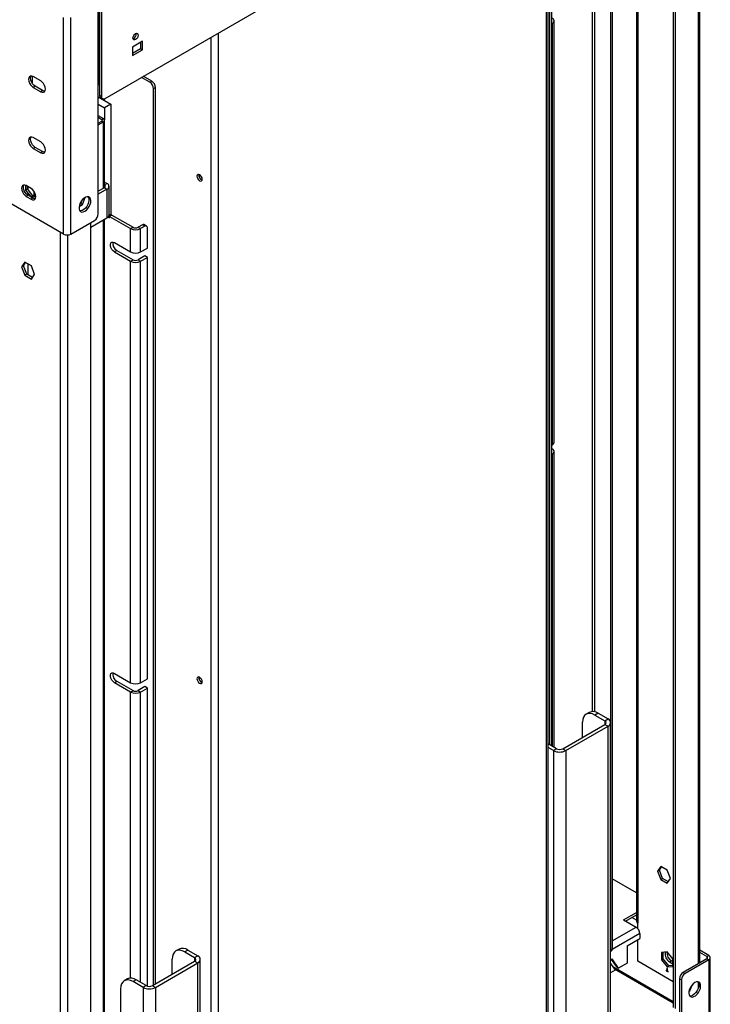
# Model space of a CAD drawing. Units: millimetres. Extents: x 1 to 3781, y 4 to 5350.
# Drawn here: x 2864 to 3257, y 464 to 1024 of the extents above; entities that cross this region are included whole.
import ezdxf

# ---------------------------------------------------------------- set-up
doc = ezdxf.new("R2010")
doc.units = ezdxf.units.MM
doc.header["$LTSCALE"] = 18

msp = doc.modelspace()

# ---------------------------------------------------------------- linework, layer by layer
at = {"color": 7, "linetype": 'Continuous', "lineweight": 25}
for p, q in [((2912.41, 978.938), (3229.901, 1162.222)), ((3214.526, 1135.676), (3214.526, 511.023)), ((3215.405, 1134.452), (3215.405, 509.798)), ((3235.557, 1128.128), (3235.557, 461.831)), ((3236.618, 1127.516), (3236.618, 461.219)), ((3164.311, 413.559), (3164.311, 1124.358)), ((3165.2, 1114.422), (3165.2, 611.265)), ((3166.261, 1115.034), (3166.261, 610.653)), ((3199.919, 1119.145), (3199.919, 494.491)), ((3200.768, 1119.634), (3200.768, 494.981)), ((3250.578, 487.244), (3250.578, 1108.224)), ((2908.521, 913.208), (2908.521, 1036.301)), ((2909.016, 1037.648), (2909.016, 986.614)), ((2909.228, 1037.525), (2909.228, 980.776)), ((2910.288, 1036.913), (2910.288, 980.163)), ((2888.722, 901.778), (2888.722, 1024.871)), ((2892.964, 901.778), (2892.964, 1024.871)), ((3166.615, 1021.371), (3166.261, 1021.166)), ((3166.615, 1021.371), (3166.615, 781.716)), ((3167.786, 783.349), (3167.786, 1023.003)), ((2933.623, 1011.394), (2927.966, 1008.128)), ((2927.966, 1008.128), (2927.966, 1003.229)), ((2932.562, 1010.782), (2932.562, 1007.107)), ((2933.623, 1006.495), (2933.623, 1011.394)), ((2932.562, 1007.107), (2927.966, 1004.454)), ((2927.966, 1003.229), (2933.623, 1006.495)), ((2932.562, 1007.107), (2933.623, 1006.495)), ((2871.044, 987.308), (2871.044, 991.534)), ((2875.817, 988.84), (2871.574, 991.289)), ((2938.926, 988.696), (2934.119, 991.471)), ((2872.635, 985.778), (2871.574, 985.165)), ((2876.878, 983.328), (2872.635, 985.778)), ((2908.521, 986.9), (2909.016, 986.614)), ((2909.228, 986.736), (2909.016, 986.614)), ((2937.866, 988.083), (2933.058, 990.858)), ((2937.866, 988.083), (2938.926, 988.696)), ((2871.574, 985.165), (2875.817, 982.716)), ((2876.878, 983.328), (2875.817, 982.716)), ((2909.228, 980.776), (2910.288, 980.163)), ((2941.047, 985.021), (2939.987, 984.409)), ((2939.987, 474.721), (2939.987, 984.409)), ((2941.047, 475.333), (2941.047, 985.021)), ((2908.521, 979.746), (2915.592, 975.664)), ((2908.521, 975.664), (2912.056, 973.623)), ((2909.849, 979.402), (2910.91, 978.79)), ((2910.995, 978.317), (2910.995, 978.746)), ((2912.056, 977.705), (2912.056, 978.768)), ((2915.592, 975.664), (2912.056, 973.623)), ((2915.592, 975.664), (2915.592, 912.26)), ((2908.521, 969.13), (2911.42, 967.456)), ((2912.056, 973.623), (2912.056, 966.801)), ((2908.521, 968.15), (2910.571, 966.966)), ((2908.521, 964.803), (2910.571, 965.987)), ((2908.521, 963.823), (2911.42, 965.497)), ((2910.571, 966.966), (2911.42, 967.456)), ((2910.571, 965.987), (2911.42, 965.497)), ((2912.123, 928.142), (2912.123, 966.477)), ((2875.817, 954.137), (2871.574, 956.586)), ((2872.635, 951.075), (2871.574, 950.462)), ((2871.574, 950.462), (2875.817, 948.013)), ((2876.878, 948.625), (2872.635, 951.075)), ((2876.878, 948.625), (2875.817, 948.013)), ((2965.726, 935.254), (2965.774, 935.661)), ((2913.47, 930.551), (2912.123, 931.329)), ((2867.119, 929.525), (2867.119, 926.798)), ((2868.18, 927.411), (2867.119, 926.798)), ((2867.119, 926.798), (2870.328, 922.807)), ((2870.337, 927.701), (2867.508, 929.334)), ((2868.18, 927.411), (2868.18, 928.946)), ((2871.397, 923.408), (2868.18, 927.411)), ((2868.569, 926.927), (2868.569, 928.722)), ((2872.105, 923.471), (2872.105, 925.901)), ((2912.056, 928.102), (2908.521, 926.061)), ((2913.47, 927.285), (2908.521, 924.428)), ((2912.056, 928.102), (2913.47, 927.285)), ((2913.47, 927.285), (2913.47, 911.036)), ((2914.642, 912.669), (2914.642, 928.918)), ((2888.722, 901.778), (2853.189, 922.29)), ((2868.569, 923.822), (2867.508, 923.21)), ((2867.508, 923.21), (2870.337, 921.577)), ((2871.397, 922.189), (2868.569, 923.822)), ((2871.397, 922.189), (2870.337, 921.577)), ((2871.397, 923.408), (2870.342, 922.799)), ((2870.345, 922.797), (2872.988, 923.033)), ((2872.963, 923.548), (2871.397, 923.408)), ((2897.628, 917.491), (2899.595, 918.626)), ((2898.534, 919.238), (2898.04, 918.953)), ((2899.202, 920.96), (2898.534, 919.238)), ((2898.534, 919.238), (2899.595, 918.626)), ((2899.063, 920.601), (2898.849, 920.477)), ((2899.595, 918.626), (2901.143, 922.617)), ((2892.964, 901.778), (2906.399, 909.534)), ((2904.278, 905.729), (2913.47, 911.036)), ((2904.278, 287.329), (2904.278, 908.309)), ((2912.123, 389.96), (2912.123, 910.258)), ((2914.088, 911.496), (2914.885, 911.036)), ((2915.662, 912.22), (2914.642, 912.809)), ((2916.299, 912.587), (2914.885, 911.771)), ((2914.885, 911.036), (2914.885, 911.771)), ((2914.885, 911.771), (2926.905, 904.831)), ((2916.299, 912.587), (2928.32, 905.648)), ((2926.905, 904.831), (2928.32, 905.648)), ((2926.905, 891.563), (2926.905, 904.831)), ((2933.623, 907.076), (2931.148, 905.648)), ((2931.148, 905.648), (2932.562, 904.831)), ((2935.037, 906.26), (2932.562, 904.831)), ((2932.562, 891.563), (2932.562, 904.831)), ((2935.037, 906.26), (2933.623, 907.076)), ((2936.037, 906.359), (2934.623, 907.175)), ((2936.451, 893.808), (2936.451, 905.443)), ((2917.713, 896.869), (2926.905, 891.563)), ((2917.713, 891.562), (2919.127, 892.378)), ((2917.713, 891.562), (2926.905, 886.255)), ((2919.127, 892.378), (2928.32, 887.071)), ((2932.562, 891.563), (2936.451, 893.808)), ((2866.747, 885.759), (2864.889, 883.116)), ((2865.95, 883.729), (2867.195, 885.5)), ((2870.462, 883.615), (2866.747, 885.759)), ((2926.905, 886.255), (2928.32, 887.071)), ((2926.905, 646.6), (2926.905, 886.255)), ((2935.037, 889.317), (2931.148, 887.071)), ((2931.148, 887.071), (2932.562, 886.255)), ((2932.562, 886.255), (2936.451, 888.5)), ((2932.562, 646.6), (2932.562, 886.255)), ((2936.451, 888.5), (2935.037, 889.317)), ((2936.451, 648.845), (2936.451, 888.5)), ((2865.95, 883.729), (2864.889, 883.116)), ((2864.889, 883.116), (2866.747, 878.329)), ((2867.808, 878.941), (2865.95, 883.729)), ((2868.569, 878.501), (2868.569, 884.707)), ((2872.319, 878.827), (2870.462, 883.615)), ((2872.105, 878.521), (2872.105, 879.381)), ((2867.808, 878.941), (2866.747, 878.329)), ((2866.747, 878.329), (2870.462, 876.184)), ((2871.074, 877.055), (2867.808, 878.941)), ((2870.462, 876.184), (2872.319, 878.827)), ((3166.615, 781.716), (3166.261, 781.512)), ((3166.261, 779.878), (3166.615, 779.674)), ((3166.615, 776.408), (3166.261, 776.204)), ((3167.786, 609.773), (3167.786, 778.041)), ((2917.713, 651.907), (2926.905, 646.6)), ((2965.726, 649.465), (2965.774, 649.872)), ((2917.713, 646.599), (2919.127, 647.416)), ((2926.905, 641.293), (2917.713, 646.599)), ((2919.127, 647.416), (2928.32, 642.109)), ((2935.037, 644.354), (2931.148, 642.109)), ((2932.562, 646.6), (2936.451, 648.845)), ((2936.451, 643.538), (2935.037, 644.354)), ((2926.905, 641.293), (2928.32, 642.109)), ((2931.148, 642.109), (2932.562, 641.293)), ((2932.562, 641.293), (2936.451, 643.538)), ((2936.451, 474.027), (2936.451, 643.538)), ((3187.778, 629.721), (3186.01, 628.701)), ((3192.778, 629.226), (3191.01, 628.206)), ((3191.01, 628.206), (3196.667, 624.94)), ((3192.778, 629.226), (3198.434, 625.961)), ((3172.625, 609.02), (3196.667, 622.899)), ((3174.393, 608), (3198.434, 621.879)), ((3183.939, 615.552), (3183.939, 624.123)), ((3196.667, 624.94), (3198.434, 625.961)), ((3196.667, 622.899), (3198.434, 621.879)), ((3199.899, 434.103), (3199.899, 623.92)), ((3169.089, 609.02), (3164.311, 611.779)), ((3167.322, 608), (3164.311, 609.738)), ((3169.089, 609.02), (3167.322, 608)), ((3172.625, 609.02), (3174.393, 608)), ((3228.432, 542.084), (3226.574, 539.441)), ((3226.574, 539.441), (3227.635, 540.053)), ((3226.574, 539.441), (3228.432, 534.654)), ((3227.635, 540.053), (3228.88, 541.825)), ((3229.493, 535.266), (3227.635, 540.053)), ((3232.147, 539.939), (3228.432, 542.084)), ((3234.005, 535.152), (3232.147, 539.939)), ((3214.526, 527.044), (3200.768, 534.987)), ((3228.432, 534.654), (3229.493, 535.266)), ((3228.432, 534.654), (3232.147, 532.509)), ((3232.759, 533.38), (3229.493, 535.266)), ((3232.147, 532.509), (3234.005, 535.152)), ((3207.273, 511.638), (3214.526, 515.825)), ((3207.273, 511.638), (3214.344, 507.556)), ((3208.334, 511.025), (3214.526, 514.6)), ((3215.405, 506.615), (3215.405, 509.798)), ((3209.395, 496.942), (3216.466, 501.024)), ((3215.405, 488.16), (3215.405, 500.411)), ((3216.466, 503.881), (3216.466, 501.024)), ((2954.433, 495.014), (2952.665, 493.994)), ((2959.432, 494.519), (2957.665, 493.499)), ((2957.665, 493.499), (2963.321, 490.233)), ((2959.432, 494.519), (2965.089, 491.253)), ((3199.899, 494.226), (3199.919, 494.491)), ((3199.899, 493.803), (3200.354, 494.065)), ((3199.919, 494.491), (3200.768, 494.981)), ((3209.395, 496.942), (3209.395, 487.143)), ((3232.022, 493.472), (3228.805, 493.184)), ((3228.805, 493.184), (3228.805, 488.894)), ((3229.865, 489.507), (3229.865, 493.279)), ((3235.239, 489.47), (3232.022, 493.472)), ((3255.71, 491.431), (3250.578, 494.394)), ((3254.649, 490.819), (3250.578, 493.169)), ((2939.28, 474.313), (2963.321, 488.192)), ((2950.593, 480.844), (2950.593, 489.415)), ((2963.321, 490.233), (2965.089, 491.253)), ((2963.321, 488.192), (2965.089, 487.171)), ((2966.554, 299.396), (2966.554, 489.212)), ((3200.693, 489.63), (3199.899, 488.642)), ((3203.388, 484.9), (3200.357, 489.212)), ((3204.448, 484.288), (3200.693, 489.63)), ((3235.557, 476.526), (3215.405, 488.16)), ((3228.805, 488.894), (3229.865, 489.507)), ((3228.805, 488.894), (3232.022, 484.892)), ((3233.083, 485.504), (3229.865, 489.507)), ((3233.436, 487.755), (3234.497, 488.367)), ((3233.436, 487.755), (3235.239, 486.714)), ((3235.239, 487.939), (3234.497, 488.367)), ((3235.239, 485.18), (3235.239, 489.47)), ((3254.649, 489.595), (3241.214, 481.839)), ((3255.71, 488.982), (3242.275, 481.226)), ((3254.649, 490.819), (3255.71, 491.431)), ((3254.649, 489.595), (3255.71, 488.982)), ((3255.71, 488.982), (3255.71, 365.889)), ((3256.589, 367.113), (3256.589, 490.207)), ((2941.047, 473.292), (2965.089, 487.171)), ((3199.899, 486.841), (3202.489, 483.156)), ((3202.489, 483.156), (3199.899, 481.661)), ((3235.557, 465.12), (3201.243, 484.929)), ((3203.388, 484.9), (3204.448, 484.288)), ((3209.395, 487.143), (3204.448, 484.288)), ((3231.845, 482.956), (3231.492, 483.16)), ((3231.492, 483.16), (3231.492, 482.752)), ((3231.492, 482.752), (3232.199, 483.16)), ((3231.492, 482.752), (3232.552, 482.139)), ((3232.199, 483.977), (3231.845, 484.181)), ((3231.845, 484.181), (3231.845, 482.956)), ((3231.845, 482.956), (3232.199, 483.16)), ((3232.022, 484.892), (3233.083, 485.504)), ((3232.022, 484.892), (3235.239, 485.18)), ((3232.199, 482.752), (3232.199, 483.977)), ((3232.552, 482.548), (3232.199, 482.752)), ((3232.552, 482.139), (3232.552, 482.548)), ((3235.239, 485.697), (3233.083, 485.504)), ((3241.214, 481.839), (3242.275, 481.226)), ((2925.088, 478.074), (2923.32, 477.053)), ((2930.087, 477.579), (2928.32, 476.558)), ((2933.976, 473.292), (2928.32, 476.558)), ((2935.744, 474.313), (2930.087, 477.579)), ((3240.154, 477.552), (3239.093, 478.164)), ((3239.093, 478.164), (3239.093, 355.071)), ((3240.154, 477.552), (3240.154, 354.459)), ((2921.249, 472.475), (2921.249, 275.604)), ((2935.744, 474.313), (2933.976, 473.292)), ((2939.28, 474.313), (2941.047, 473.292)), ((3244.464, 471.014), (3245.016, 471.333)), ((3244.583, 471.584), (3245.016, 471.333)), ((3245.016, 471.333), (3246.406, 474.915))]:
    msp.add_line(p, q, dxfattribs=at)
at = {"color": 8, "linetype": 'Continuous', "lineweight": 25}
for p, q in [((3189.313, 1125.921), (3189.313, 630.179)), ((3191.01, 629.988), (3191.01, 1125.921)), ((3163.433, 413.052), (3163.433, 1123.851)), ((3249.7, 1107.717), (3249.7, 486.737)), ((3166.615, 1021.371), (3166.261, 1021.575)), ((2972.514, 1013.636), (2972.514, 302.837)), ((2976.756, 1016.085), (2976.756, 305.286)), ((2910.571, 966.966), (2910.571, 965.987)), ((2911.42, 927.734), (2911.42, 965.497)), ((2912.123, 929.773), (2913.47, 930.551)), ((2911.42, 389.552), (2911.42, 909.852)), ((2886.954, 281.819), (2886.954, 902.798)), ((2891.196, 279.957), (2891.196, 901.282)), ((3166.261, 779.47), (3166.615, 779.674)), ((3166.615, 776.408), (3166.261, 776.612)), ((3166.615, 776.408), (3166.615, 610.449)), ((2926.905, 478.542), (2926.905, 641.293)), ((2932.562, 476.15), (2932.562, 641.293)), ((3196.667, 624.94), (3196.667, 622.899)), ((3198.434, 433.258), (3198.434, 621.879)), ((3167.322, 608), (3167.322, 415.297)), ((3174.393, 608), (3174.393, 419.379)), ((3214.526, 511.532), (3211.869, 513.066)), ((3200.768, 499.718), (3214.344, 507.556)), ((3216.466, 503.881), (3200.76, 494.815)), ((2963.321, 490.233), (2963.321, 488.192)), ((3254.649, 490.819), (3254.649, 489.595)), ((2965.089, 298.551), (2965.089, 487.171)), ((3202.042, 483.791), (3235.557, 464.443)), ((3249.7, 476.221), (3249.7, 472.757)), ((2933.976, 473.292), (2933.976, 280.59)), ((2941.047, 473.292), (2941.047, 284.672))]:
    msp.add_line(p, q, dxfattribs=at)
at = {"color": 7, "linetype": 'Continuous', "lineweight": 25, "flags": 128}
for points in [[(2929.734, 1012.333), (2929.166, 1012.136), (2928.684, 1012.229), (2928.362, 1012.6), (2928.249, 1013.191), (2928.362, 1013.912), (2928.684, 1014.654), (2929.166, 1015.304), (2929.734, 1015.763), (2930.302, 1015.96), (2930.784, 1015.867), (2931.106, 1015.496), (2931.219, 1014.905), (2931.106, 1014.184), (2930.784, 1013.442), (2930.302, 1012.792), (2929.734, 1012.333)], [(2871.574, 991.289), (2870.755, 991.612), (2870.016, 991.604), (2869.429, 991.266), (2869.052, 990.629), (2868.923, 989.758), (2869.052, 988.737), (2869.429, 987.666), (2870.016, 986.65), (2870.755, 985.788), (2871.574, 985.165)], [(2872.635, 985.778), (2871.816, 986.4), (2871.076, 987.262), (2870.49, 988.278), (2870.113, 989.349), (2869.983, 990.37), (2870.113, 991.242), (2870.306, 991.649)], [(2875.817, 982.716), (2876.636, 982.393), (2877.375, 982.401), (2877.962, 982.74), (2878.339, 983.376), (2878.469, 984.247), (2878.339, 985.268), (2877.962, 986.339), (2877.375, 987.356), (2876.636, 988.217), (2875.817, 988.84)], [(2878.146, 982.969), (2877.697, 983.005), (2876.878, 983.328)], [(2871.574, 956.586), (2870.755, 956.909), (2870.016, 956.901), (2869.429, 956.563), (2869.052, 955.926), (2868.923, 955.055), (2869.052, 954.034), (2869.429, 952.963), (2870.016, 951.947), (2870.755, 951.085), (2871.574, 950.462)], [(2872.635, 951.075), (2871.816, 951.697), (2871.076, 952.559), (2870.49, 953.575), (2870.113, 954.646), (2869.983, 955.667), (2870.113, 956.539), (2870.306, 956.946)], [(2875.817, 948.013), (2876.636, 947.69), (2877.375, 947.698), (2877.962, 948.037), (2878.339, 948.673), (2878.469, 949.544), (2878.339, 950.565), (2877.962, 951.636), (2877.375, 952.653), (2876.636, 953.514), (2875.817, 954.137)], [(2878.146, 948.266), (2877.697, 948.302), (2876.878, 948.625)], [(2967.635, 932.928), (2967.522, 933.649), (2967.2, 934.391), (2966.718, 935.041), (2966.15, 935.5), (2965.582, 935.697), (2965.1, 935.604), (2964.778, 935.233), (2964.665, 934.642), (2964.778, 933.921), (2965.1, 933.179), (2965.582, 932.529), (2966.15, 932.07), (2966.718, 931.873), (2967.2, 931.966), (2967.522, 932.337), (2967.635, 932.928)], [(2867.508, 929.334), (2866.689, 929.657), (2865.95, 929.649), (2865.363, 929.31), (2864.987, 928.674), (2864.857, 927.803), (2864.987, 926.781), (2865.363, 925.71), (2865.95, 924.694), (2866.689, 923.833), (2867.508, 923.21)], [(2868.569, 923.822), (2867.75, 924.445), (2867.01, 925.307), (2866.424, 926.323), (2866.047, 927.394), (2865.917, 928.415), (2866.047, 929.286), (2866.24, 929.693)], [(2870.337, 921.577), (2871.156, 921.254), (2871.895, 921.262), (2872.482, 921.601), (2872.859, 922.237), (2872.988, 923.108), (2872.859, 924.129), (2872.482, 925.2), (2871.895, 926.217), (2871.156, 927.078), (2870.337, 927.701)], [(2872.665, 921.83), (2872.217, 921.866), (2871.397, 922.189)], [(2900.919, 914.739), (2901.825, 915.406), (2902.664, 916.312), (2903.374, 917.388), (2903.901, 918.555), (2904.208, 919.727), (2904.27, 920.817), (2904.084, 921.744), (2903.663, 922.439), (2903.039, 922.85), (2902.257, 922.948), (2901.377, 922.725), (2900.462, 922.196), (2899.581, 921.403), (2898.8, 920.403), (2898.175, 919.271), (2897.754, 918.09), (2897.568, 916.948), (2897.631, 915.931), (2897.937, 915.112), (2898.464, 914.554), (2899.174, 914.297), (2900.013, 914.36), (2900.919, 914.739)], [(2902.704, 922.934), (2902.841, 922.736), (2903.147, 921.918), (2903.209, 920.9), (2903.023, 919.759), (2902.603, 918.578), (2901.978, 917.445), (2901.197, 916.445), (2900.316, 915.652), (2899.401, 915.124), (2898.52, 914.9), (2898.074, 914.914)], [(2917.713, 891.562), (2916.927, 892.175), (2916.236, 893.035), (2915.723, 894.037), (2915.45, 895.061), (2915.45, 895.983), (2915.723, 896.691), (2916.236, 897.101), (2916.927, 897.163), (2917.713, 896.869)], [(2917.713, 646.599), (2916.927, 647.213), (2916.236, 648.073), (2915.723, 649.075), (2915.45, 650.099), (2915.45, 651.02), (2915.723, 651.729), (2916.236, 652.139), (2916.927, 652.201), (2917.713, 651.907)], [(2967.635, 647.138), (2967.522, 647.86), (2967.2, 648.602), (2966.718, 649.252), (2966.15, 649.71), (2965.582, 649.908), (2965.1, 649.814), (2964.778, 649.444), (2964.665, 648.853), (2964.778, 648.131), (2965.1, 647.389), (2965.582, 646.739), (2966.15, 646.281), (2966.718, 646.083), (2967.2, 646.177), (2967.522, 646.547), (2967.635, 647.138)], [(3191.01, 628.206), (3189.63, 628.845), (3188.304, 629.146), (3187.081, 629.098), (3186.01, 628.701), (3185.13, 627.971), (3184.477, 626.937), (3184.075, 625.637), (3183.939, 624.123)], [(2957.665, 493.499), (2956.285, 494.138), (2954.959, 494.439), (2953.736, 494.39), (2952.665, 493.993), (2951.785, 493.264), (2951.132, 492.229), (2950.729, 490.93), (2950.593, 489.415)], [(2928.32, 476.558), (2926.94, 477.198), (2925.614, 477.499), (2924.391, 477.45), (2923.32, 477.053), (2922.44, 476.323), (2921.787, 475.289), (2921.384, 473.989), (2921.249, 472.475)], [(3247.755, 476.02), (3246.849, 475.353), (3246.01, 474.448), (3245.3, 473.372), (3244.773, 472.205), (3244.467, 471.033), (3244.404, 469.943), (3244.59, 469.016), (3245.011, 468.321), (3245.635, 467.909), (3246.417, 467.812), (3247.298, 468.035), (3248.212, 468.563), (3249.093, 469.357), (3249.875, 470.357), (3250.499, 471.489), (3250.92, 472.67), (3251.106, 473.812), (3251.044, 474.829), (3250.737, 475.648), (3250.21, 476.206), (3249.5, 476.463), (3248.661, 476.4), (3247.755, 476.02)], [(3249.54, 476.458), (3249.859, 475.88), (3250.045, 474.953), (3249.983, 473.863), (3249.677, 472.691), (3249.149, 471.524), (3248.44, 470.448), (3247.601, 469.542), (3246.694, 468.876)]]:
    msp.add_lwpolyline(points, dxfattribs=at)
at = {"color": 7, "linetype": 'Continuous', "lineweight": 25}
for centre, radius, start, end in [((3165.995, 1023.003), 1.746, 290.78342, 69.21658), ((2927.298, 1015.454), 2.851, 290.52125, 9.48412), ((2935.381, 984.199), 4.61, 2.60548, 57.39452), ((2936.442, 984.812), 4.61, 2.60548, 57.39452), ((2910.698, 980.613), 1.479, 173.70115, 234.98667), ((2911.582, 979.954), 1.31, 170.78596, 309.20329), ((2910.385, 966.477), 0.524, 290.78342, 69.21658), ((2911.048, 966.477), 1.048, 290.78342, 69.21658), ((2968.727, 935.298), 3.002, 180.83327, 247.66305), ((2968.586, 935.191), 2.851, 170.51588, 249.47875), ((2911.757, 928.912), 0.864, 290.26576, 64.94846), ((2912.851, 928.918), 1.746, 290.78342, 69.21658), ((2903.915, 913.417), 4.61, 302.60548, 357.39452), ((2912.64, 912.868), 2.012, 294.37466, 354.3052), ((2934.209, 906.259), 1.006, 65.69288, 125.61758), ((2890.843, 905.872), 4.611, 242.60967, 297.39033), ((2929.734, 910.29), 6.148, 242.60967, 297.39033), ((2929.734, 908.377), 3.074, 242.60967, 297.39033), ((2935.589, 905.583), 0.873, 350.78596, 129.20329), ((2921.302, 896.248), 4.439, 168.16944, 240.66802), ((2929.734, 897.021), 6.148, 242.60967, 297.39033), ((2929.734, 891.714), 6.148, 242.60967, 297.39033), ((2929.734, 889.801), 3.074, 242.60967, 297.39033), ((3165.784, 783.548), 2.012, 294.37466, 354.3052), ((3165.995, 778.041), 1.746, 290.78342, 69.21658), ((2921.302, 651.286), 4.439, 168.16944, 240.66802), ((2968.586, 649.402), 2.851, 170.51588, 249.47875), ((2929.734, 652.059), 6.148, 242.60967, 297.39033), ((2968.727, 649.509), 3.002, 180.83327, 247.66305), ((2929.734, 646.752), 6.148, 242.60967, 297.39033), ((2929.734, 644.839), 3.074, 242.60967, 297.39033), ((3189.848, 625.138), 5.03, 54.38242, 114.30712), ((3196.279, 623.92), 1.092, 290.78342, 69.21658), ((3197.66, 623.92), 2.183, 290.78342, 69.21658), ((3170.857, 614.823), 7.685, 242.60967, 297.39033), ((3170.857, 612.432), 3.843, 242.60967, 297.39033), ((3216.028, 511.172), 1.509, 185.6948, 245.62534), ((3211.86, 503.672), 4.61, 2.60548, 57.39452), ((2956.503, 490.43), 5.03, 54.38242, 114.30712), ((3199.816, 494.86), 0.959, 304.05635, 7.25583), ((3236.008, 492.231), 5.162, 167.1555, 240.11367), ((3237.293, 493.019), 5.427, 175.33982, 238.98571), ((2962.934, 489.212), 1.092, 290.78342, 69.21658), ((2964.314, 489.212), 2.183, 290.78342, 69.21658), ((3254.417, 490.207), 0.655, 290.78342, 69.21658), ((3255.245, 490.207), 1.31, 290.78342, 69.21658), ((3243.699, 477.955), 4.61, 122.60548, 177.39452), ((2927.158, 473.49), 5.03, 54.38242, 114.30712), ((3244.759, 477.343), 4.61, 122.60548, 177.39452), ((2937.512, 480.116), 7.685, 242.60967, 297.39033), ((2937.512, 477.725), 3.843, 242.60967, 297.39033), ((3245.212, 471.064), 2.643, 263.43318, 304.11489)]:
    msp.add_arc(centre, radius, start, end, dxfattribs=at)

doc.saveas('drawing.dxf')
